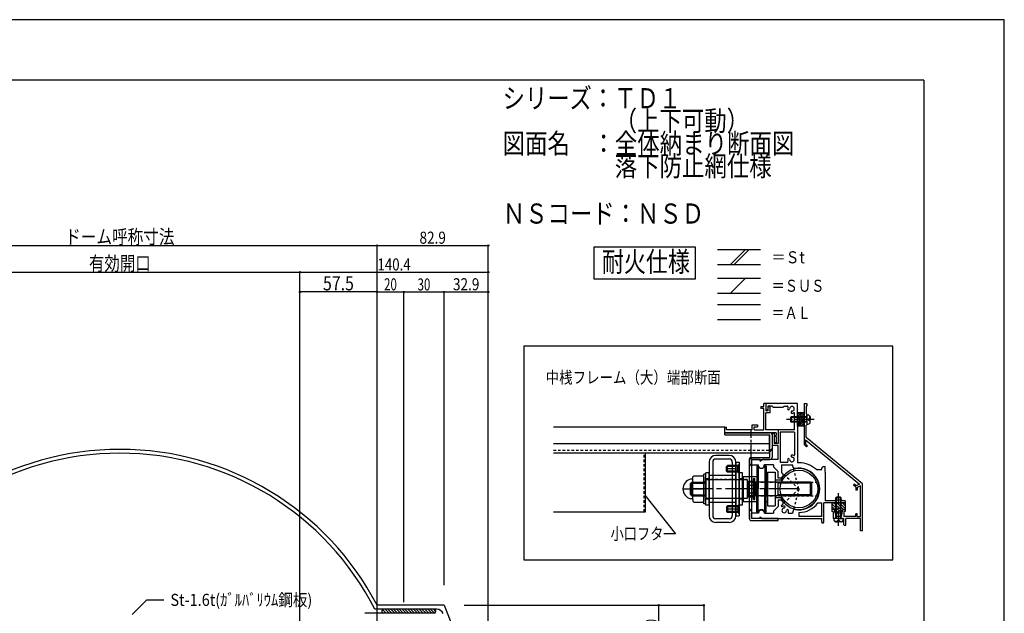
# Model space of a CAD drawing. Extents: x -210 to 210, y -148 to 148.
# Drawn here: x -35 to 210, y 1 to 148 of the extents above; entities that cross this region are included whole.
import ezdxf
from ezdxf.enums import TextEntityAlignment as Align

# ---------------------------------------------------------------- set-up
doc = ezdxf.new("R2010")
doc.units = 0
doc.header["$LTSCALE"] = 10
doc.header["$PDMODE"] = 32
doc.header["$PDSIZE"] = 0.3
for name, pattern in [('DASHDOT', [0.5375, 0.375, -0.05, 0.0625, -0.05]), ('DASHDOTX2', [1.075, 0.75, -0.1, 0.125, -0.1]), ('DOT', [0.1125, 0.0625, -0.05])]:
    doc.linetypes.add(name, pattern=pattern)
for name, color, linetype in [('St', 127, 'CONTINUOUS'), ('ゴム等', 63, 'CONTINUOUS'), ('ボルト／ビス', 64, 'CONTINUOUS'), ('別途部材', 96, 'CONTINUOUS'), ('型材断面', 47, 'CONTINUOUS'), ('寸法', 80, 'CONTINUOUS'), ('文字', 79, 'CONTINUOUS'), ('曲げ物', 111, 'CONTINUOUS'), ('補助線', 16, 'DOT'), ('通り芯', 15, 'CONTINUOUS'), ('鉄骨等', 112, 'CONTINUOUS')]:
    doc.layers.add(name, color=color, linetype=linetype)
doc.styles.add('TextStyle03', font='MONOTXT', dxfattribs={"height": 1, "bigfont": 'BIGFONT'})

# ---------------------------------------------------------------- blocks, each defined once
blk = doc.blocks.new('*GRP_0147')
at = {"layer": '通り芯', "linetype": 'CONTINUOUS'}
for p, q in [((149.500262, 52.324065), (149.500262, 51.824065)), ((149.500262, 52.324065), (150.233595, 52.324065)), ((150.233595, 51.824065), (149.500262, 51.824065)), ((150.233595, 52.324065), (150.233595, 53.090738)), ((150.733595, 53.090738), (150.233595, 53.090738)), ((150.233595, 46.49073), (150.233595, 51.824065)), ((150.733595, 53.090738), (150.733595, 51.257405)), ((151.833595, 52.257405), (151.333595, 52.257405)), ((151.333595, 51.257405), (151.333595, 52.257405)), ((151.833595, 50.757405), (151.833595, 52.257405)), ((151.333595, 51.257405), (150.733595, 51.257405)), ((151.833595, 50.757405), (150.733595, 50.757405)), ((150.733595, 46.49073), (150.733595, 50.757405)), ((140.56693, 45.824072), (140.566935, 47.15741)), ((140.566935, 47.15741), (140.966933, 47.15741)), ((140.966933, 46.490742), (140.966933, 47.15741)), ((147.333595, 46.490725), (140.966933, 46.490742)), ((147.333595, 46.49073), (147.333595, 47.757397)), ((147.333595, 47.757397), (148.666928, 47.757397)), ((147.833595, 46.49073), (147.833595, 47.257397)), ((147.833595, 47.257397), (148.666928, 47.257397)), ((147.833595, 46.49073), (150.233595, 46.49073)), ((148.666928, 47.757397), (148.666928, 47.257397)), ((153.798795, 46.49073), (150.733595, 46.49073)), ((153.798795, 46.49073), (153.798795, 43.12405)), ((153.298795, 45.82405), (140.56693, 45.824072)), ((152.898795, 44.890718), (152.898795, 45.12405)), ((152.898795, 45.12405), (153.298795, 45.12405)), ((153.298795, 44.890718), (152.898795, 44.890718)), ((153.298795, 45.82405), (153.298795, 45.12405)), ((153.298795, 44.890718), (153.298795, 44.22405)), ((153.398795, 44.12405), (153.298795, 44.22405)), ((153.398795, 44.12405), (153.298795, 44.02405)), ((152.898795, 43.357382), (152.898795, 43.12405)), ((152.898795, 43.357382), (153.298795, 43.357382)), ((153.798795, 43.12405), (152.898795, 43.12405)), ((153.298795, 44.02405), (153.298795, 43.357382))]:
    blk.add_line(p, q, dxfattribs=at)
blk = doc.blocks.new('*GRP_0001')
at = {"layer": '型材断面', "linetype": 'CONTINUOUS'}
for q in [(-190, 133.5), (190, -133.5)]:
    blk.add_line((190, 133.5), q, dxfattribs=at)
blk = doc.blocks.new('*GRP_0148')
at = {"layer": 'ゴム等', "linetype": 'CONTINUOUS'}
for p, q in [((160.233595, 50.757405), (158.566928, 50.757405)), ((158.566928, 47.424072), (158.566928, 50.757405)), ((159.010303, 50.757405), (158.566928, 50.31403)), ((159.481708, 50.757405), (158.566928, 49.842625)), ((159.95311, 50.757405), (158.566928, 49.371222)), ((160.233595, 50.566482), (158.566928, 48.899818)), ((160.233595, 50.09508), (158.566928, 48.428413)), ((160.233595, 49.623675), (158.566928, 47.957007)), ((160.233595, 49.15227), (158.566928, 47.485602)), ((160.233595, 47.424072), (160.233595, 50.757405)), ((160.233595, 47.424072), (158.566928, 47.424072)), ((160.233595, 48.680865), (158.9768, 47.424072)), ((160.233595, 48.209462), (159.448205, 47.424072)), ((160.233595, 47.738057), (159.91961, 47.424072))]:
    blk.add_line(p, q, dxfattribs=at)
blk = doc.blocks.new('*GRP_0149')
at = {"layer": 'ゴム等', "linetype": 'CONTINUOUS'}
for p, q in [((167.132128, 28.357405), (167.132128, 26.690738)), ((167.132128, 28.357405), (168.632128, 28.357405)), ((169.429925, 25.857405), (167.132128, 28.155203)), ((168.72282, 25.857405), (167.132128, 27.448098)), ((169.6885, 26.30594), (167.637035, 28.357405)), ((170.010808, 26.690738), (168.34414, 28.357405)), ((168.798792, 28.190738), (168.632128, 28.357405)), ((168.798792, 28.190738), (168.96546, 28.357405)), ((168.96546, 28.357405), (170.46546, 28.357405)), ((170.46546, 26.94319), (169.051245, 28.357405)), ((170.46546, 27.6503), (169.758355, 28.357405)), ((170.46546, 28.357405), (170.46546, 26.690738)), ((167.832128, 26.690738), (167.132128, 26.690738)), ((167.998792, 25.857405), (167.832128, 26.690738)), ((167.998792, 25.857405), (169.598792, 25.857405)), ((169.76546, 26.690738), (169.598792, 25.857405)), ((170.46546, 26.690738), (169.76546, 26.690738))]:
    blk.add_line(p, q, dxfattribs=at)
blk = doc.blocks.new('*GRP_0150')
at = {"layer": 'ボルト／ビス', "color": 64, "linetype": 'DASHDOT'}
blk.add_line((162.766928, 49.090738), (155.900262, 49.090738), dxfattribs=at)
at = {"layer": 'ボルト／ビス', "color": 64, "linetype": 'CONTINUOUS'}
for p, q in [((157.066928, 49.757405), (156.900262, 49.590738)), ((156.900262, 49.590738), (156.900262, 48.590738)), ((160.900262, 49.590738), (156.900262, 49.590738)), ((157.066928, 49.757405), (157.066928, 48.424072)), ((160.900262, 49.757405), (157.066928, 49.757405)), ((160.900262, 50.257405), (161.24965, 50.226837)), ((160.900262, 50.257405), (160.900262, 47.924072)), ((161.421933, 49.324072), (161.421933, 49.090738)), ((161.421933, 49.324072), (161.505293, 49.324072)), ((161.421933, 48.857405), (161.421933, 49.090738)), ((161.638628, 49.889617), (161.719348, 49.889617)), ((161.638628, 49.457405), (161.638628, 49.889617)), ((161.766928, 49.662327), (161.766928, 49.090738)), ((161.766928, 48.51915), (161.766928, 49.090738)), ((157.066928, 48.424072), (156.900262, 48.590738)), ((160.900262, 48.590738), (156.900262, 48.590738)), ((160.900262, 48.424072), (157.066928, 48.424072)), ((160.900262, 47.924072), (161.24965, 47.95464)), ((161.421933, 48.857405), (161.505293, 48.857405)), ((161.638628, 48.724072), (161.638628, 48.291857)), ((161.638628, 48.291857), (161.719348, 48.291857))]:
    blk.add_line(p, q, dxfattribs=at)
for centre, radius, start, end in [((161.200258, 49.662327), 0.566667, 0, 85.000011), ((161.50529, 49.457405), 0.133333, 270, 360), ((161.200258, 48.51915), 0.566667, 274.999989, 360), ((161.50529, 48.724072), 0.133333, 0, 90)]:
    blk.add_arc(centre, radius, start, end, dxfattribs=at)
blk = doc.blocks.new('*GRP_0151')
at = {"layer": 'ボルト／ビス', "color": 64, "linetype": 'CONTINUOUS'}
for p, q in [((168.132128, 29.657892), (168.298795, 29.824558)), ((169.465462, 29.657892), (168.132128, 29.657892)), ((168.132128, 24.491225), (168.132128, 29.657892)), ((169.298795, 29.824558), (168.298795, 29.824558)), ((168.298795, 24.491225), (168.298795, 29.824558)), ((169.465462, 29.657892), (169.298795, 29.824558)), ((169.298795, 24.491225), (169.298795, 29.824558)), ((169.465462, 24.491225), (169.465462, 29.657892)), ((167.632128, 24.491225), (167.662695, 24.141837)), ((169.965462, 24.491225), (167.632128, 24.491225)), ((169.965462, 24.491225), (169.934895, 24.141837)), ((167.999915, 23.75286), (167.999915, 23.67214)), ((168.432128, 23.75286), (167.999915, 23.75286)), ((168.227205, 23.624558), (168.798795, 23.624558)), ((168.565462, 23.969555), (168.798795, 23.969555)), ((168.565462, 23.969555), (168.565462, 23.886192)), ((169.032128, 23.969555), (168.798795, 23.969555)), ((169.370385, 23.624558), (168.798795, 23.624558)), ((169.032128, 23.969555), (169.032128, 23.886192)), ((169.165462, 23.75286), (169.597675, 23.75286)), ((169.597675, 23.75286), (169.597675, 23.67214))]:
    blk.add_line(p, q, dxfattribs=at)
at = {"layer": 'ボルト／ビス', "color": 64, "linetype": 'DASHDOT'}
blk.add_line((168.798795, 22.624558), (168.798795, 30.824558), dxfattribs=at)
at = {"layer": 'ボルト／ビス', "color": 64, "linetype": 'CONTINUOUS'}
for centre, radius, start, end in [((168.227205, 24.191224), 0.566667, 184.999989, 270), ((168.432127, 23.886192), 0.133333, 270, 360), ((169.165461, 23.886192), 0.133333, 180, 270), ((169.370383, 24.191224), 0.566667, 270, 355.000011)]:
    blk.add_arc(centre, radius, start, end, dxfattribs=at)
blk = doc.blocks.new('*GRP_0157')
at = {"layer": '補助線', "color": 0, "linetype": 'BYBLOCK'}
for p, q in [((158.465453, 31.824067), (159.465453, 31.824067)), ((158.965453, 31.324067), (158.965453, 32.324067))]:
    blk.add_line(p, q, dxfattribs=at)
blk = doc.blocks.new('*GRP_0152')
at = {"layer": 'St', "color": 127, "linetype": 'CONTINUOUS'}
for p, q in [((141.632117, 39.257332), (138.29878, 39.257332)), ((141.632122, 40.15733), (138.298785, 40.15733)), ((136.632117, 38.490662), (136.632117, 25.157325)), ((137.532113, 38.490665), (137.532113, 25.15732)), ((141.201102, 37.65733), (140.965397, 37.421615)), ((143.798733, 37.421615), (140.965397, 37.421615)), ((140.965397, 36.226368), (140.965397, 37.421615)), ((141.201102, 35.990665), (141.201102, 37.65733)), ((143.798733, 37.65733), (141.201102, 37.65733)), ((142.398785, 38.490665), (142.398785, 25.15732)), ((143.298785, 38.490658), (144.132113, 38.490658)), ((143.298785, 25.15733), (143.298785, 38.490658)), ((143.29879, 38.490662), (143.29879, 25.157325)), ((144.132125, 37.990723), (143.798733, 37.65733)), ((143.798733, 35.990665), (143.798733, 37.65733)), ((144.132113, 38.490658), (144.132113, 25.15733)), ((144.132125, 35.657265), (144.132125, 37.990723)), ((148.466195, 37.490735), (148.466195, 31.824067)), ((148.81637, 37.657412), (148.63287, 37.657412)), ((148.81637, 37.657412), (148.81637, 31.824067)), ((150.449375, 37.657412), (150.449375, 31.824067)), ((150.449375, 37.657412), (150.632878, 37.657412)), ((150.799553, 37.490735), (150.799553, 31.824067)), ((132.632113, 34.855033), (132.867822, 35.090735)), ((132.632113, 34.4074), (132.632113, 34.855033)), ((132.632113, 29.240733), (132.632113, 34.4074)), ((132.867822, 35.090735), (135.063075, 35.090735)), ((135.29878, 34.855033), (135.063075, 35.090735)), ((135.79728, 35.490733), (135.297278, 35.490733)), ((135.297278, 28.1574), (135.297278, 35.490733)), ((135.29878, 34.855033), (135.29878, 28.793102)), ((135.79728, 28.1574), (135.79728, 35.490733)), ((136.632117, 35.824067), (135.79878, 35.824067)), ((135.79878, 27.824067), (135.79878, 35.824067)), ((143.298785, 35.15733), (136.632107, 35.15733)), ((136.632107, 35.15733), (136.632107, 28.490658)), ((136.632117, 27.824067), (136.632117, 35.824067)), ((143.798733, 36.226368), (140.965397, 36.226368)), ((141.201102, 35.990665), (140.965397, 36.226368)), ((143.798733, 35.990665), (141.201102, 35.990665)), ((144.132125, 35.657265), (143.798733, 35.990665)), ((144.965447, 35.824067), (144.132113, 35.824067)), ((144.132113, 27.824067), (144.132113, 35.824067)), ((144.965447, 27.824067), (144.965447, 35.824067)), ((145.132115, 34.907397), (145.132115, 28.740735)), ((145.132115, 34.907397), (148.466195, 34.907397)), ((147.632868, 29.232928), (147.632868, 34.41526)), ((147.632868, 34.41526), (147.966217, 34.41526)), ((147.966217, 29.232928), (147.966217, 34.41526)), ((150.799553, 34.907397), (151.13212, 34.907397)), ((151.13212, 35.990738), (153.06545, 35.990738)), ((151.13212, 35.990738), (151.13212, 27.657402)), ((153.06545, 35.990738), (153.06545, 27.657402)), ((132.465445, 34.240733), (131.992017, 34.240733)), ((132.330615, 33.49074), (131.997272, 33.157405)), ((131.997272, 30.490738), (131.997272, 33.157405)), ((132.080617, 33.240742), (135.79728, 33.240742)), ((132.330615, 33.49074), (135.79728, 33.49074)), ((132.330615, 30.157402), (132.330615, 33.49074)), ((132.867822, 33.303852), (132.632113, 33.539547)), ((132.867822, 33.303852), (132.632113, 33.06814)), ((132.867822, 33.303852), (135.063075, 33.303852)), ((135.063075, 33.303852), (135.298788, 33.539547)), ((135.063075, 33.303852), (135.298788, 33.06814)), ((135.79878, 34.124078), (135.79878, 29.524072)), ((146.132115, 34.124078), (135.79878, 34.124078)), ((146.132115, 34.124078), (146.132115, 29.524072)), ((161.798773, 33.49074), (146.132115, 33.49074)), ((146.299538, 33.427825), (146.41628, 33.748555)), ((146.299538, 33.427825), (146.299538, 30.22031)), ((146.41628, 33.748555), (147.632868, 33.748555)), ((146.41628, 32.786312), (147.632868, 32.786312)), ((147.632868, 29.89958), (147.632868, 33.748555)), ((148.299542, 33.407385), (148.132868, 33.24076)), ((148.132868, 31.824067), (148.132868, 33.24076)), ((148.132868, 31.824067), (148.132868, 30.407375)), ((148.299542, 31.824067), (148.299542, 33.407385)), ((148.466195, 33.407385), (148.299542, 33.407385)), ((148.299542, 31.824067), (148.299542, 30.24075)), ((148.466195, 26.157397), (148.466195, 31.824067)), ((148.81637, 25.990772), (148.81637, 31.824067)), ((150.449375, 25.990772), (150.449375, 31.824067)), ((150.799553, 33.407385), (150.966202, 33.407385)), ((150.799553, 26.157397), (150.799553, 31.824067)), ((150.966202, 31.824067), (150.966202, 33.407385)), ((150.966202, 33.407385), (151.132853, 33.24076)), ((150.966202, 31.824067), (150.966202, 30.24075)), ((151.132853, 31.824067), (151.132853, 33.24076)), ((151.132853, 31.824067), (151.132853, 30.407375)), ((154.858852, 34.040733), (153.06545, 34.040733)), ((153.798777, 30.1574), (153.798777, 33.490735)), ((162.048768, 33.240742), (153.798777, 33.240742)), ((154.877023, 34.074063), (154.67977, 34.074063)), ((161.798773, 30.157402), (161.798773, 33.49074)), ((161.798773, 33.49074), (162.132115, 33.157405)), ((162.132115, 30.490738), (162.132115, 33.157405)), ((132.465445, 29.4074), (131.992017, 29.4074)), ((132.330615, 30.157402), (131.997272, 30.490738)), ((132.080617, 30.4074), (135.79728, 30.4074)), ((132.330615, 30.157402), (135.79728, 30.157402)), ((132.867822, 30.32407), (132.632113, 30.55977)), ((132.867822, 30.32407), (132.632113, 30.55977)), ((132.867822, 30.32407), (132.632113, 30.088367)), ((132.867822, 30.32407), (135.063075, 30.32407)), ((135.063075, 30.32407), (135.298788, 30.55977)), ((135.063075, 30.32407), (135.298788, 30.55977)), ((135.063075, 30.32407), (135.298788, 30.088367)), ((135.79878, 29.524072), (146.132115, 29.524072)), ((161.798773, 30.157402), (146.132115, 30.157402)), ((146.299538, 30.22031), (146.41628, 29.89958)), ((146.41628, 30.861823), (147.632868, 30.861823)), ((146.41628, 29.89958), (147.632868, 29.89958)), ((148.299542, 30.24075), (148.132868, 30.407375)), ((148.466195, 30.24075), (148.299542, 30.24075)), ((150.799553, 30.24075), (150.966202, 30.24075)), ((150.966202, 30.24075), (151.132853, 30.407375)), ((154.858852, 29.607402), (153.06545, 29.607402)), ((162.048768, 30.4074), (153.798777, 30.4074)), ((154.877023, 29.574065), (154.67977, 29.574065)), ((161.798773, 30.157402), (162.132115, 30.490738)), ((132.632113, 29.240733), (132.632113, 28.793102)), ((132.867822, 28.5574), (132.632113, 28.793102)), ((132.867822, 28.5574), (135.063075, 28.5574)), ((135.29878, 28.793102), (135.063075, 28.5574)), ((135.79728, 28.1574), (135.297278, 28.1574)), ((136.632117, 27.824067), (135.79878, 27.824067)), ((143.298785, 28.490658), (136.632107, 28.490658)), ((141.201102, 27.65733), (140.965397, 27.421615)), ((143.798733, 27.421615), (140.965397, 27.421615)), ((140.965397, 27.421615), (140.965397, 26.226368)), ((141.201102, 27.65733), (141.201102, 25.990665)), ((143.798733, 27.65733), (141.201102, 27.65733)), ((144.132125, 27.99073), (143.798733, 27.65733)), ((143.798733, 27.65733), (143.798733, 25.990665)), ((144.965447, 27.824067), (144.132113, 27.824067)), ((144.132125, 27.99073), (144.132125, 25.65727)), ((145.132115, 28.740735), (148.466195, 28.740735)), ((147.632868, 29.232928), (147.966217, 29.232928)), ((150.799553, 28.740735), (151.13212, 28.740735)), ((151.13212, 27.657402), (153.06545, 27.657402)), ((143.798733, 26.226368), (140.965397, 26.226368)), ((141.201102, 25.990665), (140.965397, 26.226368)), ((143.798733, 25.990665), (141.201102, 25.990665)), ((143.298785, 25.15733), (144.132113, 25.15733)), ((144.132125, 25.65727), (143.798733, 25.990665)), ((148.81637, 25.990772), (148.63287, 25.990772)), ((150.449375, 25.990772), (150.632878, 25.990772)), ((141.632117, 24.390653), (138.29878, 24.390653)), ((141.632122, 23.490658), (138.298785, 23.490658))]:
    blk.add_line(p, q, dxfattribs=at)
at = {"layer": 'St', "color": 127, "linetype": 'DASHDOT'}
for p, q in [((144.132125, 36.823998), (140.965397, 36.823998)), ((144.132125, 26.823992), (140.965397, 26.823992))]:
    blk.add_line(p, q, dxfattribs=at)
at = {"layer": 'St', "color": 127, "linetype": 'DOT'}
for p, q in [((136.632117, 34.324067), (135.79878, 34.324067)), ((137.532113, 35.15733), (136.632117, 35.15733)), ((143.29879, 35.15733), (142.398785, 35.15733)), ((144.965447, 34.324067), (144.132113, 34.324067)), ((135.79728, 33.574067), (135.297278, 33.574067)), ((143.298785, 34.157335), (136.632107, 34.157335)), ((146.132115, 34.1574), (145.132115, 34.1574)), ((146.132115, 34.1574), (146.132115, 29.490735)), ((146.132115, 33.490733), (163.32435, 33.490733)), ((135.79728, 30.07407), (135.297278, 30.07407)), ((143.298785, 29.49066), (136.632107, 29.49066)), ((146.132115, 29.490735), (145.132115, 29.490735)), ((146.132115, 30.157402), (163.32435, 30.157402)), ((136.632117, 29.324067), (135.79878, 29.324067)), ((137.532113, 28.490658), (136.632117, 28.490658)), ((143.29879, 28.490658), (142.398785, 28.490658)), ((144.965447, 29.324067), (144.132113, 29.324067))]:
    blk.add_line(p, q, dxfattribs=at)
at = {"layer": 'St', "color": 127, "linetype": 'DASHDOTX2'}
for p, q in [((130.132113, 31.824067), (135.29878, 31.824067)), ((158.965453, 31.824067), (131.997272, 31.824067))]:
    blk.add_line(p, q, dxfattribs=at)
at = {"layer": 'St', "color": 127, "linetype": 'CONTINUOUS'}
blk.add_circle((158.965453, 31.824067), 4.666665, dxfattribs=at)
at = {"layer": 'St', "linetype": 'CONTINUOUS'}
for centre, radius, start, end in [((138.298776, 38.490665), 1.666667, 90, 180), ((138.298771, 38.490667), 0.766667, 90, 180), ((141.63211, 38.490667), 0.766667, 0, 90), ((141.632115, 38.490665), 1.666667, 0, 90), ((138.298776, 25.157325), 1.666667, 180, 270), ((138.298771, 25.15732), 0.766667, 180, 270), ((141.63211, 25.15732), 0.766667, -90, 0), ((141.632115, 25.157325), 1.666667, -90, 0)]:
    blk.add_arc(centre, radius, start, end, dxfattribs=at)
at = {"layer": 'St', "color": 127, "linetype": 'CONTINUOUS'}
for centre, radius, start, end in [((148.632862, 37.490737), 0.166667, 90.00412, 180.005493), ((149.632865, 37.824088), 0.833333, 191.542626, 348.465599), ((150.632868, 37.490737), 0.166667, 0.002747, 90.00412), ((158.961503, 31.824068), 5.083333, 209.441337, 510.564141), ((132.465437, 34.407401), 0.166667, 270.001373, 360.002747), ((154.679763, 34.240732), 0.166667, 150.564126, 270.001358), ((132.632104, 31.824068), 2.5, 104.839429, 255.166064), ((150.323544, 31.824068), 4.024023, 166.170291, 193.840696), ((147.349317, 33.267483), 1.049784, 180.005493, 207.28394), ((132.465437, 29.240734), 0.166667, 0.002747, 90.00412), ((147.349317, 30.380702), 1.049784, 152.727031, 180.005478), ((154.679763, 29.407397), 0.166667, 90.00412, 209.441337), ((148.632862, 26.157399), 0.166667, 180.005493, 270.001373), ((149.632865, 25.824048), 0.833333, 11.539879, 168.468345), ((150.632868, 26.157399), 0.166667, 270.001373, 360.002747)]:
    blk.add_arc(centre, radius, start, end, dxfattribs=at)
at = {"layer": '補助線', "linetype": 'DOT'}
blk.add_blockref('*GRP_0157', (0, 0), dxfattribs=at)
blk = doc.blocks.new('*DIM_0051')
at = {"layer": '寸法', "color": 0, "linetype": 'BYBLOCK'}
for p in [(-73.704922, 92.366158), (54.132272, -3.08709)]:
    blk.add_line(p, (54.132272, 92.366158), dxfattribs=at)
at = {"layer": '寸法', "color": 0}
blk.add_point((54.132272, 92.366158), dxfattribs=at)
at = {"layer": '寸法', "color": 0, "linetype": 'CONTINUOUS', "style": 'TextStyle03'}
blk.add_text('ドーム呼称寸法', height=3.5, dxfattribs=at).set_placement((-23.4, 92.775), (3.8, 92.775), align=Align.FIT)
blk = doc.blocks.new('*DIM_0052')
at = {"layer": '寸法', "color": 0, "linetype": 'BYBLOCK'}
for p in [(-54.538242, 85.733427), (34.965592, -62.120892)]:
    blk.add_line(p, (34.965592, 85.733427), dxfattribs=at)
at = {"layer": '寸法', "color": 0}
blk.add_point((34.965592, 85.733427), dxfattribs=at)
at = {"layer": '寸法', "color": 0, "linetype": 'CONTINUOUS', "style": 'TextStyle03'}
blk.add_text('有効開口', height=3.5, dxfattribs=at).set_placement((-17.475, 86.15), (-2.125, 86.15), align=Align.FIT)
blk = doc.blocks.new('*DIM_0053')
at = {"layer": '寸法', "color": 0, "linetype": 'BYBLOCK'}
blk.add_line((54.132272, 80.800465), (34.965592, 80.800465), dxfattribs=at)
at = {"layer": '寸法', "color": 0}
for p in [(34.965592, 80.800465), (54.132272, 80.800465)]:
    blk.add_point(p, dxfattribs=at)
at = {"layer": '寸法', "color": 0, "linetype": 'CONTINUOUS', "style": 'TextStyle03'}
blk.add_text('57.5', height=3.5, dxfattribs=at).set_placement((40.6875, 81.2), (48.3625, 81.2), align=Align.FIT)
blk = doc.blocks.new('*DIM_0056')
at = {"layer": '寸法', "color": 0, "linetype": 'BYBLOCK'}
for p in [(54.132272, 80.800465), (60.798937, 3.648645)]:
    blk.add_line(p, (60.798937, 80.800465), dxfattribs=at)
at = {"layer": '寸法', "color": 0}
for p in [(54.132272, 80.800465), (60.798937, 80.800465)]:
    blk.add_point(p, dxfattribs=at)
at = {"layer": '寸法', "color": 0, "linetype": 'CONTINUOUS', "style": 'TextStyle03'}
blk.add_text('20', height=3, dxfattribs=at).set_placement((55.85625, 81.2), (59.04375, 81.2), align=Align.FIT)
blk = doc.blocks.new('*DIM_0057')
at = {"layer": '寸法', "color": 0, "linetype": 'BYBLOCK'}
for p, q in [((54.132272, -0.08709), (54.132272, 92.366158)), ((54.132272, 92.366158), (81.765595, 92.366158)), ((81.765595, -22.0871), (81.765595, 92.366158))]:
    blk.add_line(p, q, dxfattribs=at)
at = {"layer": '寸法', "color": 0}
for p in [(54.132272, 92.366158), (81.765595, 92.366158)]:
    blk.add_point(p, dxfattribs=at)
at = {"layer": '寸法', "color": 0, "linetype": 'CONTINUOUS', "style": 'TextStyle03'}
blk.add_text('82.9', height=3, dxfattribs=at).set_placement((64.66875, 92.8), (71.23125, 92.8), align=Align.FIT)
blk = doc.blocks.new('*DIM_0058')
at = {"layer": '寸法', "color": 0, "linetype": 'BYBLOCK'}
for p, q in [((34.965612, -61.512005), (34.965612, 85.733427)), ((34.965612, 85.733427), (81.765595, 85.733427)), ((81.765595, -22.0871), (81.765595, 85.733427))]:
    blk.add_line(p, q, dxfattribs=at)
at = {"layer": '寸法', "color": 0}
for p in [(34.965612, 85.733427), (81.765595, 85.733427)]:
    blk.add_point(p, dxfattribs=at)
at = {"layer": '寸法', "color": 0, "linetype": 'CONTINUOUS', "style": 'TextStyle03'}
blk.add_text('140.4', height=3, dxfattribs=at).set_placement((54.225, 86.15), (62.475, 86.15), align=Align.FIT)
blk = doc.blocks.new('*DIM_0059')
at = {"layer": '寸法', "color": 0, "linetype": 'BYBLOCK'}
blk.add_line((70.798935, 80.800465), (81.765595, 80.800465), dxfattribs=at)
at = {"layer": '寸法', "color": 0}
for p in [(70.798935, 80.800465), (81.765595, 80.800465)]:
    blk.add_point(p, dxfattribs=at)
at = {"layer": '寸法', "color": 0, "linetype": 'CONTINUOUS', "style": 'TextStyle03'}
blk.add_text('32.9', height=3, dxfattribs=at).set_placement((72.99375, 81.225), (79.55625, 81.225), align=Align.FIT)
blk = doc.blocks.new('*GRP_0153')
at = {"layer": '寸法', "linetype": 'CONTINUOUS'}
blk.add_lwpolyline([(120.686075, 30.295645), (128.321805, 20.66344), (125.369778, 20.66344)], dxfattribs=at)
blk = doc.blocks.new('*GRP_0171')
at = {"layer": '寸法', "linetype": 'CONTINUOUS'}
blk.add_lwpolyline([(-6.709983, 0.623645), (-3.056232, 4.277392), (1.116225, 4.277392)], dxfattribs=at)
blk = doc.blocks.new('*DIM_0177')
at = {"layer": '寸法', "linetype": 'CONTINUOUS'}
for p in [(75.79894, 2.914118), (124.126492, -7.085883)]:
    blk.add_line(p, (124.126492, 2.914118), dxfattribs=at)
at = {"layer": '寸法'}
blk.add_point((124.126492, 2.914118), dxfattribs=at)
at = {"layer": '寸法', "linetype": 'CONTINUOUS', "style": 'TextStyle03'}
blk.add_text('30', height=3, rotation=90, dxfattribs=at).set_placement((123.75, -3.69375), (123.75, -0.50625), align=Align.FIT)
blk = doc.blocks.new('*DIM_0181')
at = {"layer": '寸法', "linetype": 'CONTINUOUS'}
for p in [(60.798937, 80.800465), (70.79894, 7.914118)]:
    blk.add_line(p, (70.79894, 80.800465), dxfattribs=at)
at = {"layer": '寸法'}
for p in [(60.798937, 80.800465), (70.79894, 80.800465)]:
    blk.add_point(p, dxfattribs=at)
at = {"layer": '寸法', "linetype": 'CONTINUOUS', "style": 'TextStyle03'}
blk.add_text('30', height=3, dxfattribs=at).set_placement((64.18125, 81.175), (67.36875, 81.175), align=Align.FIT)
blk = doc.blocks.new('*DIM_0240')
at = {"layer": '寸法', "linetype": 'CONTINUOUS'}
for p, q in [((75.79894, 2.914118), (135.28886, 2.914118)), ((135.28886, 2.914118), (135.28886, -78.120823)), ((86.765603, -78.120823), (135.28886, -78.120823))]:
    blk.add_line(p, q, dxfattribs=at)
at = {"layer": '寸法'}
for p in [(135.28886, 2.914118), (135.28886, -78.120823)]:
    blk.add_point(p, dxfattribs=at)
at = {"layer": '寸法', "linetype": 'CONTINUOUS', "style": 'TextStyle03'}
blk.add_text('243', height=3, rotation=90, dxfattribs=at).set_placement((134.9, -40.0625), (134.9, -35.1875), align=Align.FIT)
blk = doc.blocks.new('*GRP_0154')
at = {"layer": '鉄骨等', "linetype": 'CONTINUOUS'}
for p, q in [((160.233595, 53.090738), (160.233595, 42.845628)), ((160.233595, 53.090738), (160.900262, 53.090738)), ((160.900262, 52.42407), (160.733595, 52.42407)), ((160.733595, 52.42407), (160.733595, 50.590738)), ((160.900262, 53.090738), (160.900262, 52.42407)), ((160.900262, 50.42407), (160.733595, 50.590738)), ((160.800262, 49.090738), (160.900262, 49.190738)), ((160.800262, 49.090738), (160.900262, 48.990738)), ((160.900262, 49.190738), (160.900262, 50.42407)), ((160.900262, 48.990738), (160.900262, 47.757405)), ((160.900262, 47.757405), (160.733595, 47.590738)), ((160.733595, 44.59074), (160.733595, 47.590738)), ((160.566928, 44.080865), (160.566928, 43.003418)), ((160.566928, 44.080865), (174.051535, 33.029378)), ((174.765462, 33.090738), (160.733595, 44.59074)), ((160.871257, 42.323022), (160.233595, 42.845628)), ((160.566928, 43.003418), (161.08255, 42.580833)), ((161.08255, 42.580833), (160.871257, 42.323022)), ((172.70258, 33.057485), (172.491288, 32.799673)), ((173.098797, 32.30178), (172.491288, 32.799673)), ((173.218203, 32.6349), (172.70258, 33.057485)), ((173.098797, 32.30178), (173.098797, 31.516308)), ((174.051535, 33.029378), (173.218203, 32.6349)), ((174.265462, 32.577453), (173.43213, 32.182975)), ((173.43213, 32.182975), (173.43213, 31.516308)), ((174.265462, 24.991225), (174.265462, 32.577453)), ((174.765462, 21.42407), (174.765462, 33.090738)), ((173.43213, 31.516308), (173.098797, 31.516308)), ((167.798795, 26.690738), (167.132128, 26.690738)), ((167.132128, 26.690738), (167.132128, 26.190738)), ((167.465462, 26.190738), (167.132128, 26.190738)), ((167.465462, 26.190738), (167.465462, 24.491225)), ((168.698795, 24.491225), (167.465462, 24.491225)), ((167.798795, 26.690738), (168.138697, 24.991225)), ((169.458892, 24.991225), (168.138697, 24.991225)), ((168.798795, 24.591225), (168.698795, 24.491225)), ((168.798795, 24.591225), (168.898795, 24.491225)), ((168.898795, 24.491225), (170.132128, 24.491225)), ((169.798795, 26.690738), (169.458892, 24.991225)), ((169.798795, 26.690738), (170.465462, 26.690738)), ((170.465462, 26.190738), (170.132128, 26.190738)), ((170.132128, 26.190738), (170.132128, 24.991225)), ((173.098797, 24.991225), (170.132128, 24.991225)), ((170.132128, 22.924558), (170.132128, 24.491225)), ((170.465462, 26.690738), (170.465462, 26.190738)), ((174.265462, 24.491225), (170.632128, 24.491225)), ((170.632128, 22.924558), (170.632128, 24.491225)), ((173.098797, 24.991225), (173.098797, 25.657892)), ((173.43213, 25.657892), (173.098797, 25.657892)), ((173.43213, 24.991225), (173.43213, 25.657892)), ((173.43213, 24.991225), (174.265462, 24.991225)), ((174.265462, 21.42407), (174.265462, 24.491225)), ((170.46546, 22.75789), (170.298795, 22.75789)), ((174.765462, 21.42407), (174.265462, 21.42407))]:
    blk.add_line(p, q, dxfattribs=at)
for centre, start, end in [((170.29879, 22.924556), 180, 270), ((170.465457, 22.924556), 270, 360)]:
    blk.add_arc(centre, 0.166667, start, end, dxfattribs=at)
blk = doc.blocks.new('*GRP_0155')
at = {"layer": 'St', "linetype": 'CONTINUOUS'}
for p, q in [((153.698803, 53.090738), (150.733595, 53.090738)), ((150.733595, 53.090738), (150.733595, 51.42407)), ((151.233595, 51.42407), (150.733595, 51.42407)), ((152.2988, 52.42407), (151.233595, 52.42407)), ((151.233595, 52.42407), (151.233595, 51.42407)), ((152.2988, 52.42407), (152.632133, 52.090738)), ((154.965473, 52.090738), (152.632133, 52.090738)), ((153.798803, 52.990738), (153.698803, 53.090738)), ((153.898803, 53.090738), (153.798803, 52.990738)), ((158.566928, 53.090738), (153.898803, 53.090738)), ((154.965473, 52.090738), (155.298805, 52.42407)), ((155.298805, 52.42407), (156.087947, 52.42407)), ((158.566928, 49.190738), (158.566928, 53.090738)), ((157.90026, 46.49073), (157.90026, 50.61176)), ((158.466928, 49.090738), (158.566928, 49.190738)), ((158.466928, 49.090738), (158.566928, 48.990738)), ((158.566928, 47.424072), (158.566928, 48.990738)), ((157.90026, 46.49073), (153.798795, 46.49073)), ((153.798795, 46.49073), (153.798795, 43.12405)), ((158.666928, 47.424072), (158.566928, 47.424072)), ((158.566928, 47.257405), (158.666928, 47.257405)), ((158.566928, 47.257405), (158.566928, 38.324067)), ((158.666928, 47.257405), (158.666928, 47.424072)), ((152.298795, 45.72405), (152.798795, 45.72405)), ((152.298795, 45.72405), (152.298795, 44.22405)), ((152.398795, 44.12405), (152.298795, 44.22405)), ((152.398795, 44.12405), (152.298795, 44.02405)), ((152.798795, 45.72405), (152.798795, 43.12405)), ((157.90026, 45.99073), (154.298795, 45.99073)), ((154.298795, 45.99073), (154.298795, 38.490735)), ((157.90026, 45.99073), (157.90026, 40.303047)), ((152.298795, 44.02405), (152.298795, 42.62405)), ((153.798795, 42.62405), (152.298795, 42.62405)), ((153.798795, 43.12405), (152.798795, 43.12405)), ((153.798795, 39.157402), (153.798795, 42.62405)), ((147.133592, 37.82407), (147.133592, 39.157402)), ((149.30026, 39.157402), (147.133592, 39.157402)), ((149.30026, 38.775125), (149.30026, 39.157402)), ((149.30026, 38.775125), (149.80026, 39.157402)), ((153.79883, 39.157402), (149.80026, 39.157402)), ((147.133592, 37.82407), (148.91563, 37.82407)), ((148.91563, 37.398532), (148.91563, 37.82407)), ((152.632137, 37.82409), (150.348625, 37.82409)), ((150.348625, 37.398543), (150.348625, 37.82409)), ((152.632137, 37.82409), (152.632137, 37.324052)), ((153.79883, 36.15742), (152.632137, 37.324052)), ((154.298795, 38.490735), (156.08795, 38.490735)), ((154.633592, 37.824067), (157.357757, 37.82407)), ((154.633592, 37.824067), (154.633592, 35.93485)), ((157.544565, 37.126895), (157.357757, 37.82407)), ((158.965455, 38.324067), (158.566928, 38.324067)), ((164.632122, 37.091225), (164.965455, 37.424558)), ((164.632122, 36.65789), (164.632122, 37.091225)), ((164.965455, 37.424558), (165.465455, 37.424558)), ((165.465455, 36.19074), (165.465455, 37.424558)), ((153.79883, 34.49075), (153.79883, 36.15742)), ((154.540157, 34.49075), (153.79883, 34.49075)), ((154.983228, 35.603058), (154.633592, 35.93485)), ((163.311045, 36.65789), (164.632122, 36.65789)), ((165.365455, 36.09074), (165.465455, 36.19074)), ((165.365455, 36.09074), (165.465455, 35.99074)), ((165.465455, 35.99074), (165.465455, 28.857405)), ((153.80026, 27.490738), (152.632137, 26.322615)), ((153.80026, 29.157402), (153.80026, 27.490738)), ((153.80026, 29.157402), (154.540148, 29.157402)), ((154.983228, 28.045075), (154.633592, 27.713285)), ((154.633592, 27.636383), (154.633592, 27.713285)), ((163.656935, 28.357405), (164.632122, 28.357405)), ((164.632122, 24.991225), (164.632122, 28.357405)), ((168.698792, 28.357405), (165.132122, 28.357405)), ((165.132122, 25.75789), (165.132122, 28.357405)), ((167.798792, 28.857405), (165.465455, 28.857405)), ((170.46546, 28.357405), (168.898792, 28.357405)), ((170.46546, 28.857405), (169.798792, 28.857405)), ((170.46546, 28.857405), (170.46546, 28.357405)), ((147.133592, 24.490735), (147.133592, 25.82407)), ((148.90026, 25.82407), (147.133592, 25.82407)), ((149.30026, 24.490735), (147.133592, 24.490735)), ((149.30026, 24.490735), (149.30026, 24.873015)), ((149.30026, 24.873015), (149.80026, 24.490735)), ((149.80026, 24.490735), (164.632122, 24.490727)), ((150.366925, 25.82407), (152.632137, 25.82407)), ((152.632137, 26.322615), (152.632137, 25.82407)), ((156.445903, 25.824065), (157.357757, 25.824065)), ((157.544565, 26.521242), (157.357757, 25.824065)), ((158.965455, 25.990735), (158.965455, 24.99123)), ((164.632122, 24.991225), (158.965455, 24.99123)), ((164.632122, 23.557902), (164.632122, 24.490727)), ((165.032122, 25.65789), (165.132122, 25.75789)), ((165.032122, 25.65789), (165.132122, 25.55789)), ((165.132122, 23.557902), (165.132122, 25.55789)), ((164.965455, 23.391235), (164.798788, 23.391235))]:
    blk.add_line(p, q, dxfattribs=at)
at = {"layer": 'St', "linetype": 'DOT'}
for q in [(157.357757, 37.82407), (154.633592, 35.93485), (154.633592, 27.713285), (157.357757, 25.824065)]:
    blk.add_line((158.965453, 31.824067), q, dxfattribs=at)
at = {"layer": 'St', "linetype": 'CONTINUOUS'}
for points in [[(169.798792, 28.857405), (169.632125, 29.024072), (167.96546, 29.024072), (167.798792, 28.857405)], [(168.898792, 28.357405), (168.798792, 28.457405), (168.698792, 28.357405)]]:
    blk.add_lwpolyline(points, dxfattribs=at)
for centre, radius, start, end in [((156.087945, 52.257403), 0.166667, -23.578083, 90), ((156.401023, 51.793139), 0.25, 177.542768, 357.542424), ((157.23359, 51.757405), 1.083333, 156.421917, 177.542482), ((157.23359, 51.757405), 0.583333, 272.457593, 537.542385), ((157.269323, 50.924839), 0.25, 92.457603, 272.457636), ((157.23359, 51.757405), 1.083333, 272.457611, 293.578159), ((157.73359, 50.611761), 0.166667, 0, 113.578159), ((156.401023, 39.12167), 0.25, 2.457576, 182.457232), ((157.23359, 39.157403), 0.583333, 182.457615, 447.542407), ((157.269323, 39.98997), 0.25, 87.542364, 267.542397), ((157.23359, 39.157403), 1.083333, 66.421828, 87.542389), ((157.73359, 40.303047), 0.166667, 246.421828, 360), ((149.632118, 37.824067), 0.833333, 210.706651, 329.294247), ((156.087946, 38.657403), 0.166667, -89.99996, 23.578198), ((157.23359, 39.157403), 1.083333, 182.457518, 203.578198), ((157.866537, 37.213168), 0.333333, 195.000004, 281.5254), ((158.96545, 31.824068), 5.166668, 258.4746, 461.5254), ((158.965451, 31.824068), 6.5, 48.044564, 90), ((158.96545, 31.824068), 5.166668, 139.974597, 148.927076), ((154.753773, 35.361268), 0.333333, -40.025403, 46.499986), ((158.96545, 31.824068), 5.166668, 211.072924, 220.025399), ((154.800256, 27.63638), 0.166667, 180, 293.578211), ((155.300257, 26.490736), 0.583333, 92.457593, 357.542385), ((155.300257, 26.490736), 1.083333, 92.457611, 113.578211), ((154.753773, 28.286869), 0.333333, -46.499986, 40.025403), ((155.264524, 27.323303), 0.25, 272.457603, 452.457636), ((158.96545, 31.824066), 5.833332, 270.000025, 323.538316), ((149.633587, 25.824069), 0.733333, 0, 180), ((156.132824, 26.455003), 0.25, 357.542768, 537.542424), ((156.445899, 25.990731), 0.166667, 156.421563, 269.999947), ((155.300257, 26.490736), 1.083333, 336.421563, 357.542482), ((157.866537, 26.434968), 0.333333, 78.4746, 164.999996), ((164.798785, 23.557902), 0.166667, 180, 270), ((164.965452, 23.557902), 0.166667, 270, 360)]:
    blk.add_arc(centre, radius, start, end, dxfattribs=at)
blk = doc.blocks.new('*GRP_0156')
at = {"layer": 'St', "linetype": 'CONTINUOUS'}
for p, q in [((140.566935, 45.822888), (151.765462, 45.822868)), ((140.56694, 45.289555), (140.56694, 45.822888)), ((140.56694, 45.289555), (151.765462, 45.289535)), ((151.765462, 39.690735), (151.765462, 45.289535)), ((152.298795, 45.289535), (152.298795, 39.690735)), ((152.298798, 41.84939), (151.765465, 41.316057)), ((152.298798, 41.61369), (151.765465, 41.080357)), ((146.600262, 39.157402), (146.600262, 24.490735)), ((147.133592, 39.157402), (147.133592, 24.490735)), ((147.133592, 39.157402), (151.765462, 39.157402)), ((147.133595, 39.690735), (151.765462, 39.690735)), ((147.133595, 38.153153), (146.600262, 37.61982)), ((147.133595, 37.917453), (146.600262, 37.38412)), ((147.133595, 26.882608), (146.600262, 26.349275)), ((147.133595, 26.646908), (146.600262, 26.113575)), ((153.798813, 24.490733), (147.133592, 24.490735)), ((153.798813, 23.957402), (153.798813, 24.490733)), ((147.133595, 23.957402), (153.798813, 23.957402))]:
    blk.add_line(p, q, dxfattribs=at)
for centre, start, end in [((151.765459, 45.289535), 0, 89.999902), ((147.133593, 39.157401), -270, -180), ((151.765459, 39.690736), 270, 360), ((147.133593, 24.490736), -180, -90)]:
    blk.add_arc(centre, 0.533333, start, end, dxfattribs=at)
blk = doc.blocks.new('*GRP_0175')
at = {"layer": 'St', "linetype": 'CONTINUOUS'}
for p, q in [((55.314408, 1.57959), (55.314408, 1.246255)), ((55.314408, 1.280615), (55.6821, 0.912923)), ((55.452425, 1.849707), (56.38921, 0.912923)), ((68.314408, 1.912923), (55.64774, 1.912923)), ((68.314408, 0.912923), (55.64774, 0.912923)), ((56.096315, 1.912923), (57.096315, 0.912923)), ((56.80342, 1.912923), (57.80342, 0.912923)), ((57.51053, 1.912923), (58.51053, 0.912923)), ((58.217635, 1.912923), (59.217635, 0.912923)), ((58.92474, 1.912923), (59.92474, 0.912923)), ((59.63185, 1.912923), (60.63185, 0.912923)), ((60.338955, 1.912923), (61.338955, 0.912923)), ((61.04606, 1.912923), (62.04606, 0.912923)), ((61.75317, 1.912923), (62.75317, 0.912923)), ((62.460275, 1.912923), (63.460275, 0.912923)), ((63.167385, 1.912923), (64.167385, 0.912923)), ((63.87449, 1.912923), (64.87449, 0.912923)), ((64.581595, 1.912923), (65.581595, 0.912923)), ((65.288705, 1.912923), (66.288705, 0.912923)), ((65.99581, 1.912923), (66.99581, 0.912923)), ((66.702915, 1.912923), (67.702915, 0.912923)), ((67.410025, 1.912923), (68.39909, 0.923857)), ((68.11713, 1.912923), (68.64774, 1.382313)), ((68.64774, 1.57959), (68.64774, 1.246255))]:
    blk.add_line(p, q, dxfattribs=at)
for centre, start, end in [((55.647741, 1.579588), 90, 180), ((55.647741, 1.246254), 180, 270), ((68.314407, 1.579588), 0, 90), ((68.314407, 1.246254), -90, 0)]:
    blk.add_arc(centre, 0.333333, start, end, dxfattribs=at)

msp = doc.modelspace()

# ---------------------------------------------------------------- linework, layer by layer
at = {"layer": 'St', "linetype": 'CONTINUOUS'}
for p, q in [((138.684795, 91.34317), (149.439015, 91.34317)), ((141.93492, 87.609837), (145.668253, 91.34317)), ((142.87773, 87.609837), (146.611062, 91.34317)), ((138.684795, 87.609837), (149.439015, 87.609837)), ((138.684795, 84.238697), (149.439015, 84.238697)), ((141.93492, 80.505365), (145.668253, 84.238697)), ((138.684795, 80.505365), (149.439015, 80.505365)), ((138.684795, 77.663578), (149.439015, 77.663578)), ((138.684795, 73.930245), (149.439015, 73.930245))]:
    msp.add_line(p, q, dxfattribs=at)
msp.add_lwpolyline([(133.239517, 91.90437), (107.997742, 91.90437), (107.997742, 84.10338), (133.239517, 84.10338)], close=True, dxfattribs=at)
at = {"layer": '別途部材', "color": 96, "linetype": 'CONTINUOUS'}
for p, q in [((70.79894, 2.914118), (54.132275, 2.914118)), ((70.79894, 2.914118), (74.798933, -7.085883)), ((68.991355, 1.912923), (53.57742, 1.912923))]:
    msp.add_line(p, q, dxfattribs=at)
at = {"layer": '別途部材', "linetype": 'CONTINUOUS'}
for centre, radius, start, end in [((-9.786318, -30.398488), 72.078542, 90, 152.472719), ((-9.786322, -30.398488), 72.078542, 27.527281, 90), ((-9.786318, -30.398488), 71.126582, 90, 152.981359), ((-9.786322, -30.398488), 71.126582, 27.018641, 90)]:
    msp.add_arc(centre, radius, start, end, dxfattribs=at)
at = {"layer": '別途部材', "color": 96, "linetype": 'CONTINUOUS'}
msp.add_arc((68.991353, 0.244278), 1.668651, 21.799008, 89.998627, dxfattribs=at)
at = {"layer": '型材断面', "linetype": 'CONTINUOUS'}
for p, q in [((140.566935, 47.15743), (97.970433, 47.15743)), ((151.598795, 45.289535), (151.598795, 40.824098)), ((97.970433, 43.157432), (151.598795, 43.157432)), ((97.970433, 40.824098), (151.598795, 40.824098)), ((120.798805, 26.157425), (120.798805, 40.824098)), ((97.970433, 26.157425), (120.798805, 26.157425))]:
    msp.add_line(p, q, dxfattribs=at)
at = {"layer": '型材断面', "linetype": 'DASHDOT'}
msp.add_line((147.13214, 39.157402), (147.13214, 46.490725), dxfattribs=at)
at = {"layer": '型材断面', "linetype": 'DOT'}
for p, q in [((97.970433, 41.49076), (151.598795, 41.49076)), ((120.465473, 26.157425), (120.465473, 40.824098))]:
    msp.add_line(p, q, dxfattribs=at)
at = {"layer": '文字', "linetype": 'CONTINUOUS'}
msp.add_lwpolyline([(182.265287, 67.340475), (90.555647, 67.340475), (90.555647, 14.20399), (182.265287, 14.20399)], close=True, dxfattribs=at)
at = {"layer": '曲げ物', "linetype": 'CONTINUOUS'}
msp.add_line((67.49896, 0.9129), (51.065615, 0.9129), dxfattribs=at)
at = {"layer": '通り芯', "linetype": 'CONTINUOUS'}
msp.add_lwpolyline([(-210, -148.5), (210, -148.5), (210, 148.5), (-210, 148.5)], close=True, dxfattribs=at)

# ---------------------------------------------------------------- block references
at = {"layer": 'St', "linetype": 'CONTINUOUS'}
for name in ['*GRP_0155', '*GRP_0156', '*GRP_0175']:
    msp.add_blockref(name, (0, 0), dxfattribs=at)
at = {"layer": 'ゴム等', "linetype": 'CONTINUOUS'}
for name in ['*GRP_0148', '*GRP_0149']:
    msp.add_blockref(name, (0, 0), dxfattribs=at)
at = {"layer": 'ボルト／ビス', "linetype": 'CONTINUOUS'}
for name in ['*GRP_0150', '*GRP_0151']:
    msp.add_blockref(name, (0, 0), dxfattribs=at)
at = {"layer": '型材断面', "linetype": 'CONTINUOUS'}
msp.add_blockref('*GRP_0001', (0, 0), dxfattribs=at)
at = {"layer": '寸法', "linetype": 'CONTINUOUS'}
for name in ['*DIM_0051', '*DIM_0057', '*DIM_0052', '*DIM_0058', '*DIM_0053', '*DIM_0056', '*DIM_0181', '*DIM_0059', '*GRP_0153', '*GRP_0171', '*DIM_0177', '*DIM_0240']:
    msp.add_blockref(name, (0, 0), dxfattribs=at)
at = {"layer": '文字', "linetype": 'CONTINUOUS'}
msp.add_blockref('*GRP_0152', (0, 0), dxfattribs=at)
at = {"layer": '通り芯', "linetype": 'CONTINUOUS'}
msp.add_blockref('*GRP_0147', (0, 0), dxfattribs=at)
at = {"layer": '鉄骨等', "linetype": 'CONTINUOUS'}
msp.add_blockref('*GRP_0154', (0, 0), dxfattribs=at)

# ---------------------------------------------------------------- texts
at = {"layer": '文字', "linetype": 'CONTINUOUS', "style": 'TextStyle03'}
for s, height, p, p2 in [('シリーズ：ＴＤ１', 5, (85.325, 126.475), (129.7, 126.475)), ('\u3000\u3000\u3000\u3000\u3000（上下可動）', 5, (85.325, 120.85), (146.575, 120.85)), ('図面名\u3000：全体納まり断面図', 5, (85.325, 115.225), (157.825, 115.225)), ('\u3000\u3000\u3000\u3000\u3000落下防止網仕様', 5, (85.325, 109.6), (152.2, 109.6)), ('ＮＳコード：ＮＳＤ', 5, (85.375, 97.8), (135.375, 97.8)), ('耐火仕様', 5, (110, 85.825), (131.875, 85.825)), ('＝Ｓt', 3, (152.15, 87.925), (160.4, 87.925)), ('＝ＳＵＳ', 3, (152.15, 80.85), (165.275, 80.85)), ('＝ＡＬ', 3, (152.15, 74.125), (161.9, 74.125)), ('中桟フレーム（大）端部断面', 3, (96.025, 58.05), (139.525, 58.05)), ('小口フタ', 3, (112.15, 19.2), (125.275, 19.2)), ('St-1.6t(ｶﾞﾙﾊﾞﾘｳﾑ鋼板)', 3, (2.775, 2.75), (38.025, 2.75))]:
    msp.add_text(s, height=height, dxfattribs=at).set_placement(p, p2, align=Align.FIT)

doc.saveas('drawing.dxf')
